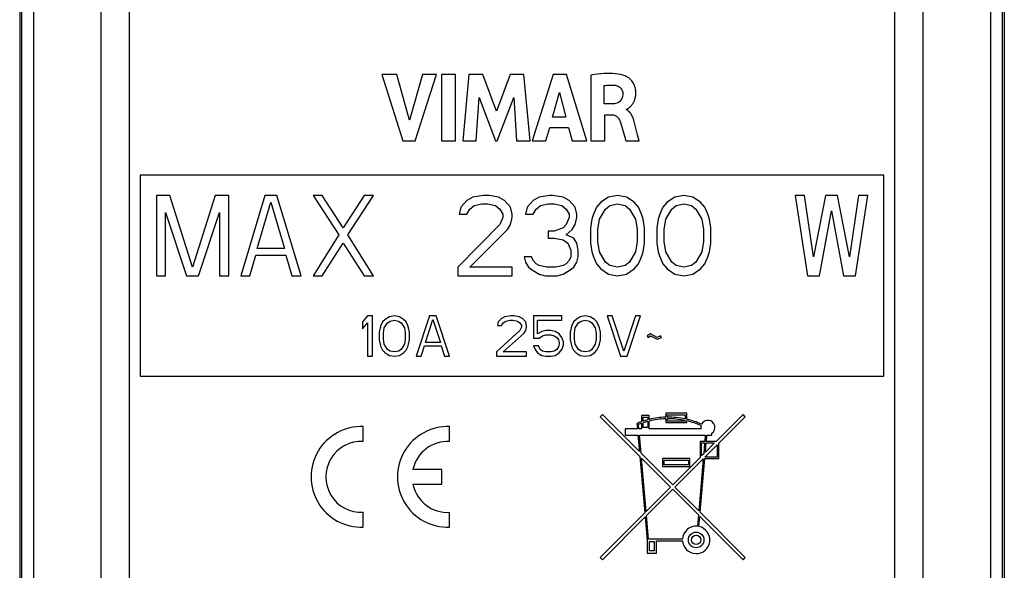
# Model space of a CAD drawing. Units: millimetres. Extents: x 122 to 171, y -81 to 273.
# Drawn here: x 122 to 171, y 90 to 118 of the extents above; entities that cross this region are included whole.
import ezdxf

# ---------------------------------------------------------------- set-up
doc = ezdxf.new("R2010")
doc.units = ezdxf.units.MM
doc.header["$LTSCALE"] = 16.335
doc.layers.get('0').update_dxf_attribs({"linetype": 'CONTINUOUS'})
doc.layers.add('ASSI', color=7, linetype='CONTINUOUS')
doc.layers.add('RACCORDO', color=7, linetype='CONTINUOUS')

msp = doc.modelspace()

# ---------------------------------------------------------------- linework, layer by layer
at = {"color": 7, "linetype": 'CONTINUOUS'}
for p, q in [((140.152, 114.958), (141.198, 111.658)), ((140.9, 114.958), (140.152, 114.958)), ((141.529, 112.686), (140.9, 114.958)), ((142.177, 114.958), (141.529, 112.686)), ((141.805, 111.658), (142.865, 114.958)), ((142.865, 114.958), (142.177, 114.958)), ((143.121, 114.958), (143.121, 111.658)), ((143.81, 114.958), (143.121, 114.958)), ((143.81, 111.658), (143.81, 114.958)), ((144.478, 114.958), (144.181, 111.658)), ((145.167, 114.958), (144.478, 114.958)), ((145.848, 113.126), (145.167, 114.958)), ((146.537, 114.958), (145.848, 113.126)), ((147.218, 114.958), (146.537, 114.958)), ((147.527, 111.658), (147.218, 114.958)), ((148.67, 114.958), (147.635, 111.658)), ((149.336, 114.958), (148.67, 114.958)), ((150.349, 111.658), (149.336, 114.958)), ((150.551, 114.919), (150.551, 111.658)), ((151.214, 113.49), (151.214, 114.395)), ((144.839, 111.658), (144.988, 113.813)), ((144.988, 113.813), (145.796, 111.658)), ((145.893, 111.658), (146.712, 113.804)), ((146.712, 113.804), (146.853, 111.658)), ((148.647, 112.826), (148.99, 114.051)), ((148.99, 114.051), (149.307, 112.826)), ((151.608, 113.49), (151.214, 113.49)), ((152.322, 113.198), (152.322, 113.218)), ((149.307, 112.826), (148.647, 112.826)), ((151.237, 111.658), (151.237, 112.949)), ((151.237, 112.949), (151.606, 112.949)), ((148.316, 111.658), (148.506, 112.317)), ((148.506, 112.317), (149.444, 112.317)), ((149.444, 112.317), (149.623, 111.658)), ((152.773, 112.349), (152.719, 112.551)), ((152.954, 111.658), (152.877, 111.951)), ((141.198, 111.658), (141.805, 111.658)), ((143.121, 111.658), (143.81, 111.658)), ((144.181, 111.658), (144.839, 111.658)), ((145.796, 111.658), (145.893, 111.658)), ((146.853, 111.658), (147.527, 111.658)), ((147.635, 111.658), (148.316, 111.658)), ((149.623, 111.658), (150.349, 111.658)), ((150.551, 111.658), (151.237, 111.658)), ((152.292, 111.658), (152.954, 111.658)), ((128.125, 109.941), (128.125, 99.941)), ((165.125, 109.941), (128.125, 109.941)), ((165.125, 99.941), (165.125, 109.941)), ((128.925, 108.941), (128.925, 104.941)), ((129.6, 108.941), (128.925, 108.941)), ((130.725, 105.366), (129.6, 108.941)), ((131.85, 108.941), (130.725, 105.366)), ((132.525, 108.941), (131.85, 108.941)), ((132.525, 104.941), (132.525, 108.941)), ((134.325, 108.941), (133.125, 104.941)), ((134.925, 108.941), (134.325, 108.941)), ((136.125, 104.941), (134.925, 108.941)), ((136.725, 108.941), (138, 106.983)), ((137.175, 108.941), (136.725, 108.941)), ((138.225, 107.324), (137.175, 108.941)), ((139.275, 108.941), (138.225, 107.324)), ((138.45, 106.983), (139.725, 108.941)), ((139.725, 108.941), (139.275, 108.941)), ((144.675, 108.855), (144.375, 108.685)), ((145.2, 108.941), (144.675, 108.855)), ((145.5, 108.941), (145.2, 108.941)), ((145.95, 108.855), (145.5, 108.941)), ((146.25, 108.685), (145.95, 108.855)), ((147.975, 108.855), (147.675, 108.685)), ((148.5, 108.941), (147.975, 108.855)), ((148.65, 108.941), (148.5, 108.941)), ((149.175, 108.855), (148.65, 108.941)), ((149.475, 108.685), (149.175, 108.855)), ((151.425, 108.855), (151.05, 108.6)), ((151.875, 108.941), (151.425, 108.855)), ((152.325, 108.855), (151.875, 108.941)), ((152.7, 108.6), (152.325, 108.855)), ((154.725, 108.855), (154.35, 108.6)), ((155.175, 108.941), (154.725, 108.855)), ((155.625, 108.855), (155.175, 108.941)), ((156, 108.6), (155.625, 108.855)), ((160.725, 108.941), (161.325, 104.941)), ((161.175, 108.941), (160.725, 108.941)), ((161.625, 105.877), (161.175, 108.941)), ((162.225, 108.941), (161.625, 105.877)), ((162.825, 108.941), (162.225, 108.941)), ((163.425, 105.877), (162.825, 108.941)), ((163.875, 108.941), (163.425, 105.877)), ((163.725, 104.941), (164.325, 108.941)), ((164.325, 108.941), (163.875, 108.941)), ((133.95, 106.302), (134.625, 108.6)), ((134.625, 108.6), (135.3, 106.302)), ((144.075, 108.345), (144, 108.004)), ((144.375, 108.685), (144.075, 108.345)), ((144.525, 108.26), (144.75, 108.43)), ((144.75, 108.43), (145.125, 108.515)), ((145.125, 108.515), (145.425, 108.515)), ((145.425, 108.515), (145.8, 108.43)), ((145.8, 108.43), (146.025, 108.26)), ((146.55, 108.345), (146.25, 108.685)), ((146.625, 108.004), (146.55, 108.345)), ((147.375, 108.345), (147.3, 108.004)), ((147.675, 108.685), (147.375, 108.345)), ((147.825, 108.26), (148.05, 108.43)), ((148.05, 108.43), (148.425, 108.515)), ((148.425, 108.515), (148.725, 108.515)), ((148.725, 108.515), (149.1, 108.43)), ((149.1, 108.43), (149.325, 108.26)), ((149.775, 108.345), (149.475, 108.685)), ((149.85, 108.004), (149.775, 108.345)), ((150.825, 108.345), (150.675, 108.004)), ((151.05, 108.6), (150.825, 108.345)), ((151.275, 108.26), (151.5, 108.43)), ((151.5, 108.43), (151.875, 108.515)), ((151.875, 108.515), (152.25, 108.43)), ((152.25, 108.43), (152.475, 108.26)), ((152.925, 108.345), (152.7, 108.6)), ((153.075, 108.004), (152.925, 108.345)), ((154.125, 108.345), (153.975, 108.004)), ((154.35, 108.6), (154.125, 108.345)), ((154.575, 108.26), (154.8, 108.43)), ((154.8, 108.43), (155.175, 108.515)), ((155.175, 108.515), (155.55, 108.43)), ((155.55, 108.43), (155.775, 108.26)), ((156.225, 108.345), (156, 108.6)), ((156.375, 108.004), (156.225, 108.345)), ((129.375, 104.941), (129.375, 108.09)), ((129.375, 108.09), (130.425, 104.941)), ((131.025, 104.941), (132.075, 108.09)), ((132.075, 108.09), (132.075, 104.941)), ((144, 108.004), (144.375, 108.004)), ((144.375, 108.004), (144.525, 108.26)), ((146.025, 108.26), (146.175, 108.004)), ((146.175, 107.834), (146.025, 107.494)), ((146.175, 108.004), (146.175, 107.834)), ((146.55, 107.494), (146.625, 107.834)), ((146.625, 107.834), (146.625, 108.004)), ((147.3, 108.004), (147.675, 108.004)), ((147.675, 108.004), (147.825, 108.26)), ((149.325, 108.26), (149.475, 108.004)), ((149.475, 107.834), (149.325, 107.494)), ((149.475, 108.004), (149.475, 107.834)), ((149.775, 107.494), (149.85, 107.834)), ((149.85, 107.834), (149.85, 108.004)), ((150.675, 108.004), (150.6, 107.749)), ((150.975, 107.749), (151.275, 108.26)), ((152.475, 108.26), (152.775, 107.749)), ((153.15, 107.749), (153.075, 108.004)), ((153.975, 108.004), (153.9, 107.749)), ((154.275, 107.749), (154.575, 108.26)), ((155.775, 108.26), (156.075, 107.749)), ((156.45, 107.749), (156.375, 108.004)), ((161.925, 104.941), (162.525, 108.175)), ((162.525, 108.175), (163.125, 104.941)), ((146.025, 107.494), (143.925, 105.366)), ((146.4, 107.238), (146.55, 107.494)), ((149.175, 107.324), (148.725, 107.153)), ((149.325, 107.494), (149.175, 107.324)), ((149.625, 107.238), (149.775, 107.494)), ((150.6, 107.749), (150.525, 107.324)), ((150.525, 107.324), (150.525, 106.558)), ((150.9, 107.238), (150.975, 107.749)), ((152.775, 107.749), (152.85, 107.238)), ((153.225, 107.324), (153.15, 107.749)), ((153.225, 106.558), (153.225, 107.324)), ((153.9, 107.749), (153.825, 107.324)), ((153.825, 107.324), (153.825, 106.558)), ((154.2, 107.238), (154.275, 107.749)), ((156.075, 107.749), (156.15, 107.238)), ((156.525, 107.324), (156.45, 107.749)), ((156.525, 106.558), (156.525, 107.324)), ((138, 106.983), (136.725, 104.941)), ((139.725, 104.941), (138.45, 106.983)), ((144.525, 105.366), (146.4, 107.238)), ((148.425, 107.153), (148.425, 106.813)), ((148.725, 107.153), (148.425, 107.153)), ((149.325, 106.983), (149.625, 107.238)), ((149.7, 106.813), (149.325, 106.983)), ((150.9, 106.643), (150.9, 107.238)), ((152.85, 107.238), (152.85, 106.643)), ((154.2, 106.643), (154.2, 107.238)), ((156.15, 107.238), (156.15, 106.643)), ((137.175, 104.941), (138.225, 106.558)), ((138.225, 106.558), (139.275, 104.941)), ((148.425, 106.813), (148.725, 106.813)), ((148.725, 106.813), (149.175, 106.728)), ((149.175, 106.728), (149.4, 106.558)), ((149.4, 106.558), (149.55, 106.217)), ((149.85, 106.558), (149.7, 106.813)), ((149.925, 106.217), (149.85, 106.558)), ((150.525, 106.558), (150.6, 106.132)), ((150.975, 106.132), (150.9, 106.643)), ((152.85, 106.643), (152.775, 106.132)), ((153.15, 106.132), (153.225, 106.558)), ((153.825, 106.558), (153.9, 106.132)), ((154.275, 106.132), (154.2, 106.643)), ((156.15, 106.643), (156.075, 106.132)), ((156.45, 106.132), (156.525, 106.558)), ((133.575, 104.941), (133.875, 105.962)), ((133.875, 105.962), (135.375, 105.962)), ((135.3, 106.302), (133.95, 106.302)), ((135.375, 105.962), (135.675, 104.941)), ((147.225, 105.877), (147.3, 105.621)), ((147.6, 105.877), (147.225, 105.877)), ((147.675, 105.707), (147.6, 105.877)), ((149.55, 105.877), (149.475, 105.707)), ((149.55, 106.217), (149.55, 105.877)), ((149.85, 105.621), (149.925, 105.877)), ((149.925, 105.877), (149.925, 106.217)), ((150.6, 106.132), (150.675, 105.877)), ((150.675, 105.877), (150.825, 105.536)), ((151.275, 105.621), (150.975, 106.132)), ((152.775, 106.132), (152.475, 105.621)), ((152.925, 105.536), (153.075, 105.877)), ((153.075, 105.877), (153.15, 106.132)), ((153.9, 106.132), (153.975, 105.877)), ((153.975, 105.877), (154.125, 105.536)), ((154.575, 105.621), (154.275, 106.132)), ((156.075, 106.132), (155.775, 105.621)), ((156.225, 105.536), (156.375, 105.877)), ((156.375, 105.877), (156.45, 106.132)), ((143.925, 105.366), (143.925, 104.941)), ((146.625, 105.366), (144.525, 105.366)), ((146.625, 104.941), (146.625, 105.366)), ((147.3, 105.621), (147.45, 105.366)), ((147.45, 105.366), (147.675, 105.196)), ((147.825, 105.536), (147.675, 105.707)), ((147.975, 105.451), (147.825, 105.536)), ((148.35, 105.366), (147.975, 105.451)), ((148.8, 105.366), (148.35, 105.366)), ((149.175, 105.451), (148.8, 105.366)), ((149.325, 105.536), (149.175, 105.451)), ((149.475, 105.707), (149.325, 105.536)), ((149.475, 105.196), (149.7, 105.366)), ((149.7, 105.366), (149.85, 105.621)), ((150.825, 105.536), (151.05, 105.281)), ((151.5, 105.451), (151.275, 105.621)), ((151.875, 105.366), (151.5, 105.451)), ((152.25, 105.451), (151.875, 105.366)), ((152.475, 105.621), (152.25, 105.451)), ((152.7, 105.281), (152.925, 105.536)), ((154.125, 105.536), (154.35, 105.281)), ((154.8, 105.451), (154.575, 105.621)), ((155.175, 105.366), (154.8, 105.451)), ((155.55, 105.451), (155.175, 105.366)), ((155.775, 105.621), (155.55, 105.451)), ((156, 105.281), (156.225, 105.536)), ((128.925, 104.941), (129.375, 104.941)), ((130.425, 104.941), (131.025, 104.941)), ((132.075, 104.941), (132.525, 104.941)), ((133.125, 104.941), (133.575, 104.941)), ((135.675, 104.941), (136.125, 104.941)), ((136.725, 104.941), (137.175, 104.941)), ((139.275, 104.941), (139.725, 104.941)), ((143.925, 104.941), (146.625, 104.941)), ((147.675, 105.196), (147.975, 105.026)), ((147.975, 105.026), (148.275, 104.941)), ((148.275, 104.941), (148.875, 104.941)), ((148.875, 104.941), (149.175, 105.026)), ((149.175, 105.026), (149.475, 105.196)), ((151.05, 105.281), (151.425, 105.026)), ((151.425, 105.026), (151.875, 104.941)), ((151.875, 104.941), (152.325, 105.026)), ((152.325, 105.026), (152.7, 105.281)), ((154.35, 105.281), (154.725, 105.026)), ((154.725, 105.026), (155.175, 104.941)), ((155.175, 104.941), (155.625, 105.026)), ((155.625, 105.026), (156, 105.281)), ((161.325, 104.941), (161.925, 104.941)), ((163.125, 104.941), (163.725, 104.941)), ((139.437, 102.941), (139.187, 102.643)), ((139.687, 102.941), (139.437, 102.941)), ((139.687, 100.941), (139.687, 102.941)), ((140.771, 102.941), (140.521, 102.898)), ((141.021, 102.898), (140.771, 102.941)), ((142.521, 102.941), (141.854, 100.941)), ((142.854, 102.941), (142.521, 102.941)), ((143.521, 100.941), (142.854, 102.941)), ((146.562, 102.941), (146.271, 102.898)), ((146.729, 102.941), (146.562, 102.941)), ((146.979, 102.898), (146.729, 102.941)), ((147.687, 102.941), (147.687, 101.834)), ((149.104, 102.941), (147.687, 102.941)), ((149.104, 102.728), (149.104, 102.941)), ((150.271, 102.941), (150.021, 102.898)), ((150.521, 102.898), (150.271, 102.941)), ((151.354, 102.941), (152.021, 100.941)), ((151.604, 102.941), (151.354, 102.941)), ((152.187, 101.196), (151.604, 102.941)), ((152.771, 102.941), (152.187, 101.196)), ((152.354, 100.941), (153.021, 102.941)), ((153.021, 102.941), (152.771, 102.941)), ((139.187, 102.643), (139.187, 102.302)), ((139.187, 102.302), (139.437, 102.6)), ((139.437, 102.6), (139.437, 100.941)), ((140.104, 102.472), (140.062, 102.345)), ((140.187, 102.643), (140.104, 102.472)), ((140.312, 102.77), (140.187, 102.643)), ((140.271, 102.345), (140.437, 102.6)), ((140.521, 102.898), (140.312, 102.77)), ((140.437, 102.6), (140.562, 102.685)), ((140.562, 102.685), (140.771, 102.728)), ((140.771, 102.728), (140.979, 102.685)), ((140.979, 102.685), (141.104, 102.6)), ((141.229, 102.77), (141.021, 102.898)), ((141.104, 102.6), (141.271, 102.345)), ((141.354, 102.643), (141.229, 102.77)), ((141.437, 102.472), (141.354, 102.643)), ((141.479, 102.345), (141.437, 102.472)), ((142.312, 101.621), (142.687, 102.77)), ((142.687, 102.77), (143.062, 101.621)), ((145.937, 102.643), (145.896, 102.472)), ((145.896, 102.472), (146.104, 102.472)), ((146.104, 102.813), (145.937, 102.643)), ((146.271, 102.898), (146.104, 102.813)), ((146.104, 102.472), (146.187, 102.6)), ((146.187, 102.6), (146.312, 102.685)), ((146.312, 102.685), (146.521, 102.728)), ((146.521, 102.728), (146.687, 102.728)), ((146.687, 102.728), (146.896, 102.685)), ((146.896, 102.685), (147.021, 102.6)), ((147.146, 102.813), (146.979, 102.898)), ((147.021, 102.6), (147.104, 102.472)), ((147.104, 102.472), (147.104, 102.387)), ((147.312, 102.643), (147.146, 102.813)), ((147.354, 102.472), (147.312, 102.643)), ((147.354, 102.387), (147.354, 102.472)), ((147.896, 102.047), (147.896, 102.728)), ((147.896, 102.728), (149.104, 102.728)), ((149.604, 102.472), (149.562, 102.345)), ((149.687, 102.643), (149.604, 102.472)), ((149.812, 102.77), (149.687, 102.643)), ((149.771, 102.345), (149.937, 102.6)), ((150.021, 102.898), (149.812, 102.77)), ((149.937, 102.6), (150.062, 102.685)), ((150.062, 102.685), (150.271, 102.728)), ((150.271, 102.728), (150.479, 102.685)), ((150.479, 102.685), (150.604, 102.6)), ((150.729, 102.77), (150.521, 102.898)), ((150.604, 102.6), (150.771, 102.345)), ((150.854, 102.643), (150.729, 102.77)), ((150.937, 102.472), (150.854, 102.643)), ((150.979, 102.345), (150.937, 102.472)), ((140.062, 102.345), (140.021, 102.132)), ((140.021, 102.132), (140.021, 101.749)), ((140.229, 102.09), (140.271, 102.345)), ((140.229, 101.792), (140.229, 102.09)), ((141.271, 102.345), (141.312, 102.09)), ((141.312, 102.09), (141.312, 101.792)), ((141.521, 102.132), (141.479, 102.345)), ((141.521, 101.749), (141.521, 102.132)), ((147.021, 102.217), (145.854, 101.153)), ((146.187, 101.153), (147.229, 102.09)), ((147.104, 102.387), (147.021, 102.217)), ((147.229, 102.09), (147.312, 102.217)), ((147.312, 102.217), (147.354, 102.387)), ((148.104, 102.175), (147.896, 102.047)), ((147.979, 101.834), (148.146, 101.962)), ((148.312, 102.217), (148.104, 102.175)), ((148.146, 101.962), (148.312, 102.004)), ((148.562, 102.217), (148.312, 102.217)), ((148.312, 102.004), (148.562, 102.004)), ((148.771, 102.175), (148.562, 102.217)), ((148.562, 102.004), (148.729, 101.962)), ((148.729, 101.962), (148.854, 101.877)), ((148.979, 102.047), (148.771, 102.175)), ((149.104, 101.877), (148.979, 102.047)), ((149.562, 102.345), (149.521, 102.132)), ((149.521, 102.132), (149.521, 101.749)), ((149.729, 102.09), (149.771, 102.345)), ((149.729, 101.792), (149.729, 102.09)), ((150.771, 102.345), (150.812, 102.09)), ((150.812, 102.09), (150.812, 101.792)), ((151.021, 102.132), (150.979, 102.345)), ((151.021, 101.749), (151.021, 102.132)), ((153.521, 102.047), (153.354, 101.962)), ((153.354, 101.962), (153.396, 101.877)), ((153.396, 101.877), (153.521, 101.962)), ((153.854, 101.877), (153.521, 102.047)), ((153.521, 101.962), (153.854, 101.792)), ((154.021, 101.962), (153.854, 101.877)), ((154.062, 101.877), (154.021, 101.962)), ((140.021, 101.749), (140.062, 101.536)), ((140.062, 101.536), (140.104, 101.409)), ((140.271, 101.536), (140.229, 101.792)), ((140.437, 101.281), (140.271, 101.536)), ((141.271, 101.536), (141.104, 101.281)), ((141.312, 101.792), (141.271, 101.536)), ((141.437, 101.409), (141.479, 101.536)), ((141.479, 101.536), (141.521, 101.749)), ((142.104, 100.941), (142.271, 101.451)), ((142.271, 101.451), (143.104, 101.451)), ((143.062, 101.621), (142.312, 101.621)), ((143.104, 101.451), (143.271, 100.941)), ((147.687, 101.834), (147.979, 101.834)), ((147.687, 101.451), (147.771, 101.281)), ((147.937, 101.451), (147.687, 101.451)), ((148.021, 101.281), (147.937, 101.451)), ((148.854, 101.877), (148.937, 101.749)), ((148.937, 101.749), (148.979, 101.621)), ((148.979, 101.536), (148.937, 101.409)), ((148.979, 101.621), (148.979, 101.536)), ((149.187, 101.664), (149.104, 101.877)), ((149.104, 101.281), (149.187, 101.494)), ((149.187, 101.494), (149.187, 101.664)), ((149.521, 101.749), (149.562, 101.536)), ((149.562, 101.536), (149.604, 101.409)), ((149.771, 101.536), (149.729, 101.792)), ((149.937, 101.281), (149.771, 101.536)), ((150.771, 101.536), (150.604, 101.281)), ((150.812, 101.792), (150.771, 101.536)), ((150.937, 101.409), (150.979, 101.536)), ((150.979, 101.536), (151.021, 101.749)), ((153.854, 101.792), (154.062, 101.877)), ((139.437, 100.941), (139.687, 100.941)), ((140.104, 101.409), (140.187, 101.238)), ((140.187, 101.238), (140.312, 101.111)), ((140.312, 101.111), (140.521, 100.983)), ((140.562, 101.196), (140.437, 101.281)), ((140.521, 100.983), (140.771, 100.941)), ((140.771, 101.153), (140.562, 101.196)), ((140.979, 101.196), (140.771, 101.153)), ((140.771, 100.941), (141.021, 100.983)), ((141.104, 101.281), (140.979, 101.196)), ((141.021, 100.983), (141.229, 101.111)), ((141.229, 101.111), (141.354, 101.238)), ((141.354, 101.238), (141.437, 101.409)), ((141.854, 100.941), (142.104, 100.941)), ((143.271, 100.941), (143.521, 100.941)), ((145.854, 101.153), (145.854, 100.941)), ((145.854, 100.941), (147.354, 100.941)), ((147.354, 101.153), (146.187, 101.153)), ((147.354, 100.941), (147.354, 101.153)), ((147.771, 101.281), (147.896, 101.111)), ((147.896, 101.111), (148.104, 100.983)), ((148.146, 101.196), (148.021, 101.281)), ((148.104, 100.983), (148.312, 100.941)), ((148.312, 101.153), (148.146, 101.196)), ((148.562, 101.153), (148.312, 101.153)), ((148.312, 100.941), (148.562, 100.941)), ((148.729, 101.196), (148.562, 101.153)), ((148.562, 100.941), (148.771, 100.983)), ((148.854, 101.281), (148.729, 101.196)), ((148.771, 100.983), (148.979, 101.111)), ((148.937, 101.409), (148.854, 101.281)), ((148.979, 101.111), (149.104, 101.281)), ((149.604, 101.409), (149.687, 101.238)), ((149.687, 101.238), (149.812, 101.111)), ((149.812, 101.111), (150.021, 100.983)), ((150.062, 101.196), (149.937, 101.281)), ((150.021, 100.983), (150.271, 100.941)), ((150.271, 101.153), (150.062, 101.196)), ((150.479, 101.196), (150.271, 101.153)), ((150.271, 100.941), (150.521, 100.983)), ((150.604, 101.281), (150.479, 101.196)), ((150.521, 100.983), (150.729, 101.111)), ((150.729, 101.111), (150.854, 101.238)), ((150.854, 101.238), (150.937, 101.409)), ((152.021, 100.941), (152.354, 100.941)), ((128.125, 99.941), (165.125, 99.941)), ((151.125, 98.04), (151.015, 97.93)), ((152.962, 96.203), (151.125, 98.04)), ((154.274, 98.104), (154.274, 97.907)), ((155.323, 98.104), (154.274, 98.104)), ((154.351, 97.909), (154.351, 98.026)), ((154.351, 98.026), (155.246, 98.026)), ((155.246, 98.026), (155.246, 97.823)), ((155.323, 97.806), (155.323, 98.104)), ((158.122, 98.04), (156.786, 96.704)), ((158.232, 97.93), (158.122, 98.04)), ((151.015, 97.93), (152.983, 95.962)), ((152.841, 97.595), (152.864, 97.326)), ((152.942, 97.326), (152.923, 97.545)), ((153.069, 97.987), (153.069, 97.683)), ((153.457, 97.987), (153.069, 97.987)), ((153.069, 97.6), (153.069, 97.326)), ((153.146, 97.709), (153.146, 97.909)), ((153.146, 97.909), (153.38, 97.909)), ((153.146, 97.404), (153.146, 97.627)), ((153.38, 97.909), (153.38, 97.777)), ((153.38, 97.697), (153.38, 97.404)), ((153.457, 97.797), (153.457, 97.987)), ((153.457, 97.326), (153.457, 97.717)), ((154.274, 97.829), (154.274, 97.637)), ((154.274, 97.637), (155.323, 97.637)), ((154.351, 97.715), (154.351, 97.831)), ((155.246, 97.715), (154.351, 97.715)), ((155.246, 97.743), (155.246, 97.715)), ((155.323, 97.637), (155.323, 97.726)), ((156.917, 96.615), (158.232, 97.93)), ((139.222, 96.702), (139.222, 97.438)), ((143.521, 96.702), (143.521, 97.438)), ((152.252, 97.326), (152.252, 97.015)), ((152.864, 97.326), (152.252, 97.326)), ((153.069, 97.326), (152.942, 97.326)), ((153.38, 97.404), (153.146, 97.404)), ((156.032, 97.326), (153.457, 97.326)), ((156.567, 97.015), (156.567, 97.113)), ((152.252, 97.015), (152.891, 97.015)), ((152.891, 97.015), (152.962, 96.203)), ((153.048, 96.117), (152.969, 97.015)), ((152.969, 97.015), (156.245, 97.015)), ((155.984, 96.704), (155.984, 95.902)), ((156.218, 96.704), (155.984, 96.704)), ((156.062, 95.98), (156.062, 96.626)), ((156.062, 96.626), (156.211, 96.626)), ((156.211, 96.626), (156.164, 96.082)), ((156.245, 97.015), (156.218, 96.704)), ((156.228, 95.927), (156.839, 96.538)), ((156.708, 96.626), (156.249, 96.168)), ((156.249, 96.168), (156.29, 96.626)), ((156.29, 96.626), (156.708, 96.626)), ((156.296, 96.704), (156.324, 97.015)), ((156.786, 96.704), (156.296, 96.704)), ((156.324, 97.015), (156.567, 97.015)), ((156.839, 96.538), (156.839, 95.927)), ((156.917, 95.849), (156.917, 96.615)), ((154.624, 94.542), (153.048, 96.117)), ((156.164, 96.082), (156.062, 95.98)), ((152.983, 95.962), (153.23, 93.148)), ((153.301, 93.22), (153.069, 95.876)), ((153.069, 95.876), (154.514, 94.432)), ((154.118, 95.849), (154.118, 95.46)), ((155.479, 95.849), (154.118, 95.849)), ((154.196, 95.538), (154.196, 95.771)), ((154.196, 95.771), (155.401, 95.771)), ((155.984, 95.902), (154.624, 94.542)), ((154.734, 94.432), (156.143, 95.841)), ((155.401, 95.771), (155.401, 95.538)), ((155.479, 95.46), (155.479, 95.849)), ((156.143, 95.841), (155.916, 93.249)), ((155.988, 93.178), (156.221, 95.849)), ((156.221, 95.849), (156.917, 95.849)), ((156.839, 95.927), (156.228, 95.927)), ((143.129, 95.308), (141.697, 95.308)), ((143.129, 94.573), (143.129, 95.308)), ((154.118, 95.46), (155.479, 95.46)), ((155.401, 95.538), (154.196, 95.538)), ((141.697, 94.573), (143.129, 94.573)), ((154.514, 94.432), (153.301, 93.22)), ((153.319, 93.017), (154.624, 94.322)), ((154.624, 94.322), (155.898, 93.047)), ((155.916, 93.249), (154.734, 94.432)), ((139.222, 92.442), (139.222, 93.178)), ((143.521, 92.442), (143.521, 93.178)), ((153.23, 93.148), (151.015, 90.933)), ((158.232, 90.933), (155.988, 93.178)), ((151.125, 90.823), (153.247, 92.946)), ((153.247, 92.946), (153.35, 91.767)), ((153.422, 91.845), (153.319, 93.017)), ((155.898, 93.047), (155.849, 92.484)), ((155.926, 92.473), (155.97, 92.975)), ((155.97, 92.975), (158.122, 90.823)), ((153.35, 91.767), (153.35, 91.145)), ((155.111, 91.845), (153.422, 91.845)), ((153.467, 91.262), (153.467, 91.728)), ((153.467, 91.728), (153.7, 91.728)), ((153.7, 91.728), (153.7, 91.262)), ((153.817, 91.145), (153.817, 91.767)), ((153.817, 91.767), (155.111, 91.767)), ((153.35, 91.145), (153.817, 91.145)), ((153.7, 91.262), (153.467, 91.262)), ((151.015, 90.933), (151.125, 90.823)), ((158.122, 90.823), (158.232, 90.933))]:
    msp.add_line(p, q, dxfattribs=at)
for points in [[(152.251, 114.884), (152.139, 114.919), (152.021, 114.948), (151.898, 114.971), (151.769, 114.987), (151.634, 114.998), (151.493, 115.002), (151.348, 115.001), (151.197, 114.993), (151.042, 114.981), (150.883, 114.965), (150.719, 114.944), (150.551, 114.919)], [(152.322, 113.218), (152.339, 113.222), (152.356, 113.228), (152.372, 113.236), (152.389, 113.247), (152.405, 113.259), (152.421, 113.272), (152.438, 113.285), (152.454, 113.299), (152.471, 113.314), (152.488, 113.329), (152.505, 113.345), (152.522, 113.361), (152.539, 113.378), (152.556, 113.396), (152.573, 113.416), (152.59, 113.436), (152.607, 113.457), (152.623, 113.48), (152.64, 113.504), (152.656, 113.53), (152.671, 113.557), (152.686, 113.585), (152.701, 113.615), (152.714, 113.647), (152.727, 113.679), (152.739, 113.713), (152.75, 113.749), (152.76, 113.786), (152.769, 113.824), (152.776, 113.864), (152.781, 113.906), (152.786, 113.949), (152.788, 113.994), (152.789, 114.04), (152.787, 114.088), (152.784, 114.139), (152.777, 114.191), (152.768, 114.245), (152.755, 114.3), (152.738, 114.358), (152.716, 114.416), (152.69, 114.473), (152.658, 114.531), (152.622, 114.587), (152.581, 114.641), (152.535, 114.692), (152.485, 114.741), (152.431, 114.785), (152.374, 114.823), (152.314, 114.856), (152.251, 114.884)], [(151.214, 114.395), (151.278, 114.405), (151.341, 114.413), (151.403, 114.419), (151.464, 114.423), (151.525, 114.426), (151.584, 114.426), (151.641, 114.424), (151.698, 114.42), (151.754, 114.415)], [(151.754, 114.415), (151.811, 114.404), (151.864, 114.389), (151.912, 114.368), (151.957, 114.342), (151.998, 114.312), (152.034, 114.278), (152.065, 114.239), (152.092, 114.195), (152.113, 114.15), (152.128, 114.103), (152.138, 114.054), (152.143, 114.002)], [(152.143, 114.002), (152.139, 113.937), (152.13, 113.875), (152.116, 113.818), (152.096, 113.763), (152.071, 113.712), (152.042, 113.667), (152.008, 113.628), (151.971, 113.594), (151.929, 113.565), (151.884, 113.542), (151.835, 113.524), (151.783, 113.51), (151.727, 113.499), (151.669, 113.493), (151.608, 113.49)], [(152.719, 112.551), (152.703, 112.613), (152.686, 112.673), (152.667, 112.731), (152.648, 112.787), (152.627, 112.841), (152.604, 112.893), (152.579, 112.941), (152.553, 112.987), (152.525, 113.029), (152.495, 113.067), (152.463, 113.102), (152.43, 113.133), (152.395, 113.159), (152.359, 113.181), (152.322, 113.198)], [(151.606, 112.949), (151.645, 112.948), (151.683, 112.942), (151.72, 112.932), (151.755, 112.918), (151.79, 112.899), (151.824, 112.876), (151.858, 112.849), (151.891, 112.817), (151.921, 112.782), (151.947, 112.744), (151.97, 112.703), (151.99, 112.659)], [(151.99, 112.659), (152.026, 112.555), (152.06, 112.45), (152.094, 112.343), (152.126, 112.233), (152.19, 112.007)], [(152.877, 111.951), (152.825, 112.149), (152.773, 112.349)], [(152.19, 112.007), (152.223, 111.892), (152.292, 111.658)]]:
    msp.add_lwpolyline(points, dxfattribs=at)
for radius in [0.389, 0.233]:
    msp.add_circle((155.79, 91.806), radius, dxfattribs=at)
for centre, radius, start, end in [((154.41, 93.828), 4.082, 109.1821, 112.611), ((154.41, 93.828), 4.004, 109.5696, 111.7987), ((154.41, 93.828), 4.082, 104.6184, 108.0305), ((154.41, 93.828), 4.004, 104.9088, 108.3931), ((154.41, 93.828), 4.082, 91.9102, 103.4934), ((154.41, 93.828), 4.004, 91.9473, 103.7605), ((154.41, 93.828), 4.082, 78.1844, 90.8185), ((154.41, 93.828), 4.004, 77.9516, 90.8344), ((154.41, 93.828), 4.082, 66.1507, 77.0671), ((154.41, 93.828), 4.004, 66.0805, 76.8115), ((156.373, 97.404), 0.35, 303.749, 153.3682), ((139.124, 94.94), 2.5, 87.7525, 272.2475), ((143.423, 94.94), 2.5, 87.7525, 272.2475), ((156.373, 97.404), 0.35, 166.1529, 192.8396), ((139.124, 94.94), 1.764, 86.8153, 273.1847), ((143.423, 94.94), 1.764, 86.8153, 167.9753), ((143.423, 94.94), 1.764, 192.0247, 273.1847), ((155.79, 91.806), 0.68, 85, 176.7242), ((155.79, 91.806), 0.68, 183.2758, 78.4376)]:
    msp.add_arc(centre, radius, start, end, dxfattribs=at)
at = {"layer": 'ASSI', "color": 253, "linetype": 'CONTINUOUS'}
for p, q in [((127.575, 122.639), (127.575, -67.558)), ((165.674, -67.558), (165.674, 122.639))]:
    msp.add_line(p, q, dxfattribs=at)
at = {"layer": 'RACCORDO', "color": 7, "linetype": 'CONTINUOUS'}
for p, q in [((122.125, 137.379), (122.125, -76.082)), ((171.125, 137.379), (171.125, -76.082))]:
    msp.add_line(p, q, dxfattribs=at)
at = {"layer": 'RACCORDO', "color": 253, "linetype": 'CONTINUOUS'}
for p, q in [((122.22, 137.308), (122.22, -75.999)), ((122.804, 137.308), (122.804, -75.999)), ((170.446, -75.999), (170.446, 137.308)), ((171.03, -75.999), (171.03, 137.308)), ((126.161, 134.968), (126.161, -73.304)), ((167.088, -73.304), (167.088, 134.968))]:
    msp.add_line(p, q, dxfattribs=at)

doc.saveas('drawing.dxf')
